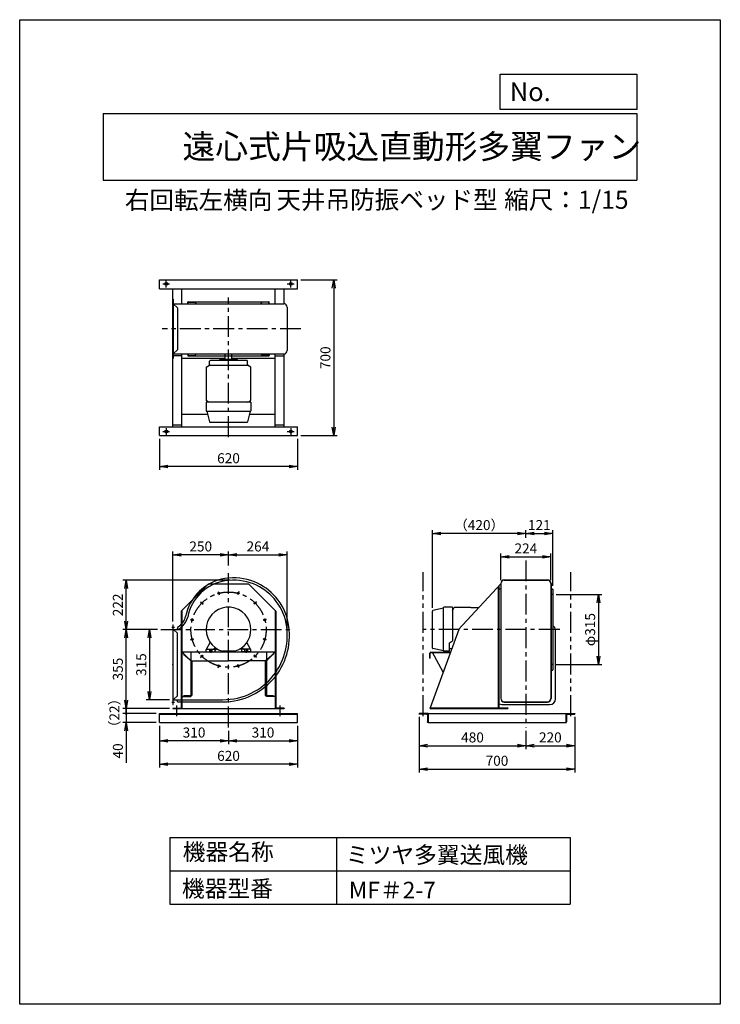
# Model space of a CAD drawing. Extents: x 17346 to 20496, y 2823 to 7248.
import ezdxf

# ---------------------------------------------------------------- set-up
doc = ezdxf.new("R2010")
doc.units = 0
doc.header["$LTSCALE"] = 75
doc.header["$PDSIZE"] = 1
doc.linetypes.add('CENTER', pattern=[2, 1.25, -0.25, 0.25, -0.25])
doc.linetypes.add('PHANTOM', pattern=[2.5, 1.25, -0.25, 0.25, -0.25, 0.25, -0.25])
doc.layers.get('0').update_dxf_attribs({"linetype": 'CONTINUOUS'})
doc.layers.get('DEFPOINTS').update_dxf_attribs({"linetype": 'CONTINUOUS'})
for name, color, linetype in [('1', 4, 'CONTINUOUS'), ('2', 3, 'CENTER'), ('4', 7, 'CONTINUOUS'), ('CT', 3, 'CENTER'), ('FUTO', 4, 'CONTINUOUS'), ('SL', 1, 'PHANTOM'), ('SP', 2, 'CONTINUOUS')]:
    doc.layers.add(name, color=color, linetype=linetype)
doc.styles.get("Standard").update_dxf_attribs({"font": 'simplex.shx', "oblique": 15, "bigfont": 'extfont.shx'})
doc.dimstyles.new('GOD', dxfattribs={"dimscale": 15, "dimtxt": 3, "dimasz": 2.5, "dimexe": 1, "dimexo": 1, "dimgap": 1, "dimtad": 1, "dimtxsty": 'STANDARD', "dimblk1": 'OPEN', "dimblk2": 'OPEN', "dimsah": 1, "dimcen": 0, "dimclrd": 256, "dimclre": 256, "dimclrt": 256, "dimazin": 3, "dimtfac": 1, "dimtmove": 0, "dimatfit": 3, "dimtolj": 1})

# ---------------------------------------------------------------- blocks, each defined once
blk = doc.blocks.new('_OPEN')
at = {"color": 0, "linetype": 'BYBLOCK'}
for p, q in [((-1, 0.17), (0, 0)), ((0, 0), (-1, -0.17)), ((0, 0), (-1, 0))]:
    blk.add_line(p, q, dxfattribs=at)
blk = doc.blocks.new('*D45')
at = {"layer": 'DEFPOINTS', "color": 0}
for p in [(17974.5, 5378.5), (18594.5, 5378.5), (17974.5, 5239.5)]:
    blk.add_point(p, dxfattribs=at)
at = {"layer": 'SP'}
for p, q in [((17974.5, 5363.5), (17974.5, 5224.5)), ((18594.5, 5363.5), (18594.5, 5224.5)), ((18557, 5239.5), (18012, 5239.5))]:
    blk.add_line(p, q, dxfattribs=at)
at = {"layer": 'SP', "xscale": 37.5, "yscale": 37.5, "zscale": 37.5, "rotation": 180}
blk.add_blockref('_OPEN', (17974.5, 5239.5), dxfattribs=at)
at = {"layer": 'SP', "xscale": 37.5, "yscale": 37.5, "zscale": 37.5}
blk.add_blockref('_OPEN', (18594.5, 5239.5), dxfattribs=at)
at = {"layer": 'SP', "insert": (18284.5, 5277), "char_height": 45, "attachment_point": 5}
blk.add_mtext('\\A1;620', dxfattribs=at)
blk = doc.blocks.new('*D46')
at = {"layer": 'DEFPOINTS', "color": 0}
for p in [(18594.5, 4089.8), (18284.5, 4067), (18594.5, 4006.8)]:
    blk.add_point(p, dxfattribs=at)
at = {"layer": 'SP'}
for p, q in [((18594.5, 4074.8), (18594.5, 3991.8)), ((18284.5, 4052), (18284.5, 3991.8)), ((18322, 4006.8), (18557, 4006.8))]:
    blk.add_line(p, q, dxfattribs=at)
at = {"layer": 'SP', "xscale": 37.5, "yscale": 37.5, "zscale": 37.5, "rotation": 180}
blk.add_blockref('_OPEN', (18284.5, 4006.8), dxfattribs=at)
at = {"layer": 'SP', "xscale": 37.5, "yscale": 37.5, "zscale": 37.5}
blk.add_blockref('_OPEN', (18594.5, 4006.8), dxfattribs=at)
at = {"layer": 'SP', "insert": (18439.5, 4044.3), "char_height": 45, "attachment_point": 5}
blk.add_mtext('\\A1;310', dxfattribs=at)
blk = doc.blocks.new('*D47')
at = {"layer": 'DEFPOINTS', "color": 0}
for p in [(17974.5, 4089.8), (18594.5, 4089.8), (17974.5, 3901.8)]:
    blk.add_point(p, dxfattribs=at)
at = {"layer": 'SP'}
for p, q in [((17974.5, 4074.8), (17974.5, 3886.8)), ((18594.5, 4074.8), (18594.5, 3886.8)), ((18557, 3901.8), (18012, 3901.8))]:
    blk.add_line(p, q, dxfattribs=at)
at = {"layer": 'SP', "xscale": 37.5, "yscale": 37.5, "zscale": 37.5, "rotation": 180}
blk.add_blockref('_OPEN', (17974.5, 3901.8), dxfattribs=at)
at = {"layer": 'SP', "xscale": 37.5, "yscale": 37.5, "zscale": 37.5}
blk.add_blockref('_OPEN', (18594.5, 3901.8), dxfattribs=at)
at = {"layer": 'SP', "insert": (18284.5, 3939.3), "char_height": 45, "attachment_point": 5}
blk.add_mtext('\\A1;620', dxfattribs=at)
blk = doc.blocks.new('*D48')
at = {"layer": 'DEFPOINTS', "color": 0}
for p in [(18548.8, 4843), (18284.5, 4779.8), (18548.8, 4480.1)]:
    blk.add_point(p, dxfattribs=at)
at = {"layer": 'SP'}
for p, q in [((18284.5, 4794.8), (18284.5, 4858)), ((18322, 4843), (18511.3, 4843)), ((18548.8, 4495.1), (18548.8, 4858))]:
    blk.add_line(p, q, dxfattribs=at)
at = {"layer": 'SP', "xscale": 37.5, "yscale": 37.5, "zscale": 37.5, "rotation": 180}
blk.add_blockref('_OPEN', (18284.5, 4843), dxfattribs=at)
at = {"layer": 'SP', "xscale": 37.5, "yscale": 37.5, "zscale": 37.5}
blk.add_blockref('_OPEN', (18548.8, 4843), dxfattribs=at)
at = {"layer": 'SP', "insert": (18416.7, 4880.5), "char_height": 45, "attachment_point": 5}
blk.add_mtext('\\A1;264', dxfattribs=at)
blk = doc.blocks.new('*D49')
at = {"layer": 'DEFPOINTS', "color": 0}
for p in [(18034.5, 4843), (18284.5, 4779.8), (18034.5, 4528.3)]:
    blk.add_point(p, dxfattribs=at)
at = {"layer": 'SP'}
for p, q in [((18034.5, 4543.3), (18034.5, 4858)), ((18247, 4843), (18072, 4843)), ((18284.5, 4794.8), (18284.5, 4858))]:
    blk.add_line(p, q, dxfattribs=at)
at = {"layer": 'SP', "xscale": 37.5, "yscale": 37.5, "zscale": 37.5, "rotation": 180}
blk.add_blockref('_OPEN', (18034.5, 4843), dxfattribs=at)
at = {"layer": 'SP', "xscale": 37.5, "yscale": 37.5, "zscale": 37.5}
blk.add_blockref('_OPEN', (18284.5, 4843), dxfattribs=at)
at = {"layer": 'SP', "insert": (18159.5, 4880.5), "char_height": 45, "attachment_point": 5}
blk.add_mtext('\\A1;250', dxfattribs=at)
blk = doc.blocks.new('*D50')
at = {"layer": 'DEFPOINTS', "color": 0}
for p in [(17824.5, 4129.8), (17974.5, 4129.8), (18034.5, 4151.8)]:
    blk.add_point(p, dxfattribs=at)
at = {"layer": 'SP'}
for p, q in [((17824.5, 4151.8), (17824.5, 4189.3)), ((18019.5, 4151.8), (17809.5, 4151.8)), ((17959.5, 4129.8), (17809.5, 4129.8)), ((17824.5, 4151.8), (17824.5, 4129.8)), ((17824.5, 4129.8), (17824.5, 4092.3))]:
    blk.add_line(p, q, dxfattribs=at)
at = {"layer": 'SP', "insert": (17771.6, 4131.9), "char_height": 45, "attachment_point": 5, "rotation": 90}
blk.add_mtext('\\A1;（22）', dxfattribs=at)
blk = doc.blocks.new('_NONE')
blk = doc.blocks.new('_DOT')
at = {"color": 0, "linetype": 'BYBLOCK'}
blk.add_line((0, 0), (-1, 0), dxfattribs=at)
at = {"color": 0, "linetype": 'BYBLOCK', "const_width": 0.167}
blk.add_lwpolyline([(-0.08, 0, 1), (0.08, 0, 1)], format="xyb", close=True, dxfattribs=at)
blk = doc.blocks.new('*D51')
at = {"layer": 'DEFPOINTS', "color": 0}
for p in [(17974.5, 4129.8), (17824.5, 4089.8), (17974.5, 4089.8)]:
    blk.add_point(p, dxfattribs=at)
at = {"layer": 'SP'}
for p, q in [((17824.5, 4167.3), (17824.5, 4204.8)), ((17959.5, 4129.8), (17809.5, 4129.8)), ((17824.5, 4129.8), (17824.5, 4089.8)), ((17959.5, 4089.8), (17809.5, 4089.8)), ((17824.5, 4052.3), (17824.5, 3908.3))]:
    blk.add_line(p, q, dxfattribs=at)
at = {"layer": 'SP', "xscale": 37.5, "yscale": 37.5, "zscale": 37.5}
for name, p, rotation in [('_DOT', (17824.5, 4129.8), 270), ('_OPEN', (17824.5, 4089.8), 90)]:
    blk.add_blockref(name, p, dxfattribs=dict(at, rotation=rotation))
at = {"layer": 'SP', "insert": (17787, 3961.5), "char_height": 45, "attachment_point": 5, "rotation": 90}
blk.add_mtext('\\A1;40', dxfattribs=at)
blk = doc.blocks.new('*D52')
at = {"layer": 'DEFPOINTS', "color": 0}
for p in [(17979.6, 4506.8), (17929.5, 4191.8), (18034.5, 4191.8)]:
    blk.add_point(p, dxfattribs=at)
at = {"layer": 'SP'}
for p, q in [((17964.6, 4506.8), (17914.5, 4506.8)), ((17929.5, 4469.3), (17929.5, 4229.3)), ((18019.5, 4191.8), (17914.5, 4191.8))]:
    blk.add_line(p, q, dxfattribs=at)
at = {"layer": 'SP', "xscale": 37.5, "yscale": 37.5, "zscale": 37.5}
for p, rotation in [((17929.5, 4506.8), 90), ((17929.5, 4191.8), 270)]:
    blk.add_blockref('_OPEN', p, dxfattribs=dict(at, rotation=rotation))
at = {"layer": 'SP', "insert": (17892, 4349.3), "char_height": 45, "attachment_point": 5, "rotation": 90}
blk.add_mtext('\\A1;315', dxfattribs=at)
blk = doc.blocks.new('*D53')
at = {"layer": 'DEFPOINTS', "color": 0}
for p in [(17824.5, 4506.8), (17979.6, 4506.8), (18034.5, 4151.8)]:
    blk.add_point(p, dxfattribs=at)
at = {"layer": 'SP'}
for p, q in [((17964.6, 4506.8), (17809.5, 4506.8)), ((17824.5, 4189.3), (17824.5, 4469.3)), ((18019.5, 4151.8), (17809.5, 4151.8))]:
    blk.add_line(p, q, dxfattribs=at)
at = {"layer": 'SP', "xscale": 37.5, "yscale": 37.5, "zscale": 37.5}
for p, rotation in [((17824.5, 4506.8), 90), ((17824.5, 4151.8), 270)]:
    blk.add_blockref('_OPEN', p, dxfattribs=dict(at, rotation=rotation))
at = {"layer": 'SP', "insert": (17787, 4329.3), "char_height": 45, "attachment_point": 5, "rotation": 90}
blk.add_mtext('\\A1;355', dxfattribs=at)
blk = doc.blocks.new('*D54')
at = {"layer": 'DEFPOINTS', "color": 0}
for p in [(17974.5, 4089.8), (18284.5, 4067), (17974.5, 4006.8)]:
    blk.add_point(p, dxfattribs=at)
at = {"layer": 'SP'}
for p, q in [((17974.5, 4074.8), (17974.5, 3991.8)), ((18284.5, 4052), (18284.5, 3991.8)), ((18247, 4006.8), (18012, 4006.8))]:
    blk.add_line(p, q, dxfattribs=at)
at = {"layer": 'SP', "xscale": 37.5, "yscale": 37.5, "zscale": 37.5, "rotation": 180}
blk.add_blockref('_OPEN', (17974.5, 4006.8), dxfattribs=at)
at = {"layer": 'SP', "xscale": 37.5, "yscale": 37.5, "zscale": 37.5}
blk.add_blockref('_OPEN', (18284.5, 4006.8), dxfattribs=at)
at = {"layer": 'SP', "insert": (18129.5, 4044.3), "char_height": 45, "attachment_point": 5}
blk.add_mtext('\\A1;310', dxfattribs=at)
blk = doc.blocks.new('*D55')
at = {"layer": 'DEFPOINTS', "color": 0}
for p in [(17824.5, 4729), (18307.4, 4729), (17979.6, 4506.8)]:
    blk.add_point(p, dxfattribs=at)
at = {"layer": 'SP'}
for p, q in [((18292.4, 4729), (17809.5, 4729)), ((17824.5, 4544.3), (17824.5, 4691.5)), ((17964.6, 4506.8), (17809.5, 4506.8))]:
    blk.add_line(p, q, dxfattribs=at)
at = {"layer": 'SP', "xscale": 37.5, "yscale": 37.5, "zscale": 37.5}
for p, rotation in [((17824.5, 4729), 90), ((17824.5, 4506.8), 270)]:
    blk.add_blockref('_OPEN', p, dxfattribs=dict(at, rotation=rotation))
at = {"layer": 'SP', "insert": (17787, 4617.9), "char_height": 45, "attachment_point": 5, "rotation": 90}
blk.add_mtext('\\A1;222', dxfattribs=at)
blk = doc.blocks.new('*D56')
at = {"layer": 'DEFPOINTS', "color": 0}
for p in [(18594.5, 6078.5), (18594.5, 5378.5), (18757.6, 5378.5)]:
    blk.add_point(p, dxfattribs=at)
at = {"layer": 'SP'}
for p, q in [((18609.5, 6078.5), (18772.6, 6078.5)), ((18757.6, 6041), (18757.6, 5416)), ((18609.5, 5378.5), (18772.6, 5378.5))]:
    blk.add_line(p, q, dxfattribs=at)
at = {"layer": 'SP', "xscale": 37.5, "yscale": 37.5, "zscale": 37.5}
for p, rotation in [((18757.6, 6078.5), 90), ((18757.6, 5378.5), 270)]:
    blk.add_blockref('_OPEN', p, dxfattribs=dict(at, rotation=rotation))
at = {"layer": 'SP', "insert": (18720.1, 5728.5), "char_height": 45, "attachment_point": 5, "rotation": 90}
blk.add_mtext('\\A1;700', dxfattribs=at)
blk = doc.blocks.new('*D57')
at = {"layer": 'DEFPOINTS', "color": 0}
for p in [(19201.4, 4939), (19621.4, 4904), (19201.4, 4590.3)]:
    blk.add_point(p, dxfattribs=at)
at = {"layer": 'SP'}
for p, q in [((19201.4, 4605.3), (19201.4, 4954)), ((19583.9, 4939), (19238.9, 4939)), ((19621.4, 4919), (19621.4, 4954))]:
    blk.add_line(p, q, dxfattribs=at)
at = {"layer": 'SP', "xscale": 37.5, "yscale": 37.5, "zscale": 37.5, "rotation": 180}
blk.add_blockref('_OPEN', (19201.4, 4939), dxfattribs=at)
at = {"layer": 'SP', "xscale": 37.5, "yscale": 37.5, "zscale": 37.5}
blk.add_blockref('_OPEN', (19621.4, 4939), dxfattribs=at)
at = {"layer": 'SP', "insert": (19411.4, 4976.5), "char_height": 45, "attachment_point": 5}
blk.add_mtext('\\A1;（420）', dxfattribs=at)
blk = doc.blocks.new('*D58')
at = {"layer": 'DEFPOINTS', "color": 0}
for p in [(19742.4, 4939), (19621.4, 4904), (19742.4, 4688.3)]:
    blk.add_point(p, dxfattribs=at)
at = {"layer": 'SP'}
for p, q in [((19621.4, 4919), (19621.4, 4954)), ((19658.9, 4939), (19704.9, 4939)), ((19742.4, 4703.3), (19742.4, 4954))]:
    blk.add_line(p, q, dxfattribs=at)
at = {"layer": 'SP', "xscale": 37.5, "yscale": 37.5, "zscale": 37.5, "rotation": 180}
blk.add_blockref('_OPEN', (19621.4, 4939), dxfattribs=at)
at = {"layer": 'SP', "xscale": 37.5, "yscale": 37.5, "zscale": 37.5}
blk.add_blockref('_OPEN', (19742.4, 4939), dxfattribs=at)
at = {"layer": 'SP', "insert": (19681.9, 4976.5), "char_height": 45, "attachment_point": 5}
blk.add_mtext('\\A1;121', dxfattribs=at)
blk = doc.blocks.new('*D59')
at = {"layer": 'DEFPOINTS', "color": 0}
for p in [(19733.4, 4834), (19509.4, 4714), (19733.4, 4714)]:
    blk.add_point(p, dxfattribs=at)
at = {"layer": 'SP'}
for p, q in [((19509.4, 4729), (19509.4, 4849)), ((19546.9, 4834), (19695.9, 4834)), ((19733.4, 4729), (19733.4, 4849))]:
    blk.add_line(p, q, dxfattribs=at)
at = {"layer": 'SP', "xscale": 37.5, "yscale": 37.5, "zscale": 37.5, "rotation": 180}
blk.add_blockref('_OPEN', (19509.4, 4834), dxfattribs=at)
at = {"layer": 'SP', "xscale": 37.5, "yscale": 37.5, "zscale": 37.5}
blk.add_blockref('_OPEN', (19733.4, 4834), dxfattribs=at)
at = {"layer": 'SP', "insert": (19621.4, 4871.5), "char_height": 45, "attachment_point": 5}
blk.add_mtext('\\A1;224', dxfattribs=at)
blk = doc.blocks.new('*D60')
at = {"layer": 'DEFPOINTS', "color": 0}
for p in [(19141.4, 4129.8), (19621.4, 4067), (19621.4, 3984.8)]:
    blk.add_point(p, dxfattribs=at)
at = {"layer": 'SP'}
for p, q in [((19141.4, 4114.8), (19141.4, 3969.8)), ((19621.4, 4052), (19621.4, 3969.8)), ((19178.9, 3984.8), (19583.9, 3984.8))]:
    blk.add_line(p, q, dxfattribs=at)
at = {"layer": 'SP', "xscale": 37.5, "yscale": 37.5, "zscale": 37.5, "rotation": 180}
blk.add_blockref('_OPEN', (19141.4, 3984.8), dxfattribs=at)
at = {"layer": 'SP', "xscale": 37.5, "yscale": 37.5, "zscale": 37.5}
blk.add_blockref('_OPEN', (19621.4, 3984.8), dxfattribs=at)
at = {"layer": 'SP', "insert": (19381.4, 4022.3), "char_height": 45, "attachment_point": 5}
blk.add_mtext('\\A1;480', dxfattribs=at)
blk = doc.blocks.new('*D61')
at = {"layer": 'DEFPOINTS', "color": 0}
for p in [(19141.4, 4129.8), (19841.4, 4129.8), (19841.4, 3879.8)]:
    blk.add_point(p, dxfattribs=at)
at = {"layer": 'SP'}
for p, q in [((19141.4, 4114.8), (19141.4, 3864.8)), ((19841.4, 4114.8), (19841.4, 3864.8)), ((19178.9, 3879.8), (19803.9, 3879.8))]:
    blk.add_line(p, q, dxfattribs=at)
at = {"layer": 'SP', "xscale": 37.5, "yscale": 37.5, "zscale": 37.5, "rotation": 180}
blk.add_blockref('_OPEN', (19141.4, 3879.8), dxfattribs=at)
at = {"layer": 'SP', "xscale": 37.5, "yscale": 37.5, "zscale": 37.5}
blk.add_blockref('_OPEN', (19841.4, 3879.8), dxfattribs=at)
at = {"layer": 'SP', "insert": (19491.4, 3917.3), "char_height": 45, "attachment_point": 5}
blk.add_mtext('\\A1;700', dxfattribs=at)
blk = doc.blocks.new('L-40-3')
at = {"ltscale": 7.5}
for p, q in [((0, 0), (0, 40)), ((0, 40), (1, 40)), ((0, 0), (40, 0)), ((3, 7.5), (3, 38)), ((7.5, 3), (38, 3)), ((40, 0), (40, 1))]:
    blk.add_line(p, q, dxfattribs=at)
for centre, radius, start, end in [((1, 38), 2, 0, 90), ((7.5, 7.5), 4.5, 180, 270), ((38, 1), 2, 0, 90)]:
    blk.add_arc(centre, radius, start, end, dxfattribs=at)
blk = doc.blocks.new('*D62')
at = {"layer": 'DEFPOINTS', "color": 0}
for p in [(19841.4, 4129.8), (19621.4, 4067), (19841.4, 3984.8)]:
    blk.add_point(p, dxfattribs=at)
at = {"layer": 'SP'}
for p, q in [((19841.4, 4114.8), (19841.4, 3969.8)), ((19621.4, 4052), (19621.4, 3969.8)), ((19658.9, 3984.8), (19803.9, 3984.8))]:
    blk.add_line(p, q, dxfattribs=at)
at = {"layer": 'SP', "xscale": 37.5, "yscale": 37.5, "zscale": 37.5, "rotation": 180}
blk.add_blockref('_OPEN', (19621.4, 3984.8), dxfattribs=at)
at = {"layer": 'SP', "xscale": 37.5, "yscale": 37.5, "zscale": 37.5}
blk.add_blockref('_OPEN', (19841.4, 3984.8), dxfattribs=at)
at = {"layer": 'SP', "insert": (19731.4, 4022.3), "char_height": 45, "attachment_point": 5}
blk.add_mtext('\\A1;220', dxfattribs=at)
blk = doc.blocks.new('*D63')
at = {"layer": 'DEFPOINTS', "color": 0}
for p in [(19742.4, 4664.3), (19742.4, 4349.3), (19947.8, 4349.3)]:
    blk.add_point(p, dxfattribs=at)
at = {"layer": 'SP'}
for p, q in [((19757.4, 4664.3), (19962.8, 4664.3)), ((19947.8, 4626.8), (19947.8, 4386.8)), ((19757.4, 4349.3), (19962.8, 4349.3))]:
    blk.add_line(p, q, dxfattribs=at)
at = {"layer": 'SP', "xscale": 37.5, "yscale": 37.5, "zscale": 37.5}
for p, rotation in [((19947.8, 4664.3), 90), ((19947.8, 4349.3), 270)]:
    blk.add_blockref('_OPEN', p, dxfattribs=dict(at, rotation=rotation))
at = {"layer": 'SP', "insert": (19910.3, 4506.8), "char_height": 45, "attachment_point": 5, "rotation": 90}
blk.add_mtext('\\A1;φ315', dxfattribs=at)

msp = doc.modelspace()

# ---------------------------------------------------------------- linework, layer by layer
at = {"layer": '1'}
for p, q in [((18034.537, 5418.488), (18034.537, 6038.488)), ((18074.537, 5971.488), (18074.537, 6038.488)), ((18494.537, 5971.488), (18494.537, 6038.488)), ((18534.537, 5971.454), (18534.537, 6038.488)), ((18034.537, 5991.488), (18034.537, 5725.488)), ((18034.537, 5991.488), (18035.737, 5991.488)), ((18035.737, 5991.488), (18035.737, 5725.488)), ((18102.037, 5972.488), (18102.037, 5978.488)), ((18103.037, 5971.488), (18103.037, 5977.488)), ((18104.037, 5978.488), (18131.738, 5978.488)), ((18465.037, 5978.488), (18437.337, 5978.488)), ((18466.037, 5971.488), (18466.037, 5977.488)), ((18467.037, 5972.488), (18467.037, 5978.488)), ((18034.537, 5971.488), (18284.537, 5971.488)), ((18035.737, 5971.488), (18054.537, 5952.688)), ((18054.537, 5952.688), (18054.537, 5764.288)), ((18284.537, 5971.488), (18533.537, 5971.488)), ((18548.537, 5956.488), (18548.537, 5760.488)), ((18035.737, 5745.488), (18054.537, 5764.288)), ((18034.537, 5745.488), (18284.537, 5745.488)), ((18034.537, 5426.488), (18034.537, 5736.488)), ((18074.537, 5736.488), (18034.537, 5736.488)), ((18034.537, 5725.488), (18035.737, 5725.488)), ((18074.537, 5418.488), (18074.537, 5745.488)), ((18074.537, 5426.488), (18074.537, 5736.488)), ((18102.037, 5744.488), (18102.037, 5738.488)), ((18103.037, 5745.488), (18103.037, 5739.488)), ((18104.037, 5738.488), (18131.738, 5738.488)), ((18199.537, 5695.488), (18199.537, 5713.215)), ((18366.537, 5716.215), (18202.537, 5716.215)), ((18244.537, 5716.215), (18244.537, 5719.215)), ((18247.537, 5722.215), (18321.537, 5722.215)), ((18269.937, 5722.215), (18269.937, 5745.488)), ((18284.537, 5745.488), (18533.537, 5745.488)), ((18299.137, 5722.215), (18299.137, 5745.488)), ((18324.537, 5716.215), (18324.537, 5719.215)), ((18369.537, 5695.488), (18369.537, 5713.215)), ((18465.037, 5738.488), (18437.337, 5738.488)), ((18466.037, 5745.488), (18466.037, 5739.488)), ((18467.037, 5744.488), (18467.037, 5738.488)), ((18494.537, 5418.488), (18494.537, 5745.488)), ((18494.537, 5426.488), (18494.537, 5736.488)), ((18534.537, 5418.488), (18534.537, 5745.521)), ((18534.537, 5426.488), (18534.537, 5736.488)), ((18184.537, 5686.827), (18199.537, 5695.488)), ((18184.537, 5686.827), (18184.537, 5536.148)), ((18199.537, 5698.488), (18199.537, 5695.488)), ((18199.537, 5695.488), (18369.537, 5695.488)), ((18369.537, 5698.488), (18369.537, 5695.488)), ((18384.537, 5686.827), (18369.537, 5695.488)), ((18384.537, 5536.148), (18384.537, 5686.827)), ((18198.097, 5528.319), (18184.537, 5536.148)), ((18370.978, 5528.319), (18384.537, 5536.148)), ((18385.337, 5528.488), (18183.737, 5528.488)), ((18183.737, 5528.488), (18183.737, 5489.988)), ((18187.537, 5488.488), (18199.206, 5439.868)), ((18188.537, 5488.488), (18383.837, 5488.488)), ((18381.537, 5488.488), (18369.869, 5439.868)), ((18385.337, 5528.488), (18385.337, 5489.988)), ((18034.537, 5426.488), (18074.537, 5426.488)), ((18200.984, 5438.488), (18368.118, 5438.488)), ((18200.984, 5438.488), (18368.118, 5438.488)), ((18494.537, 5426.488), (18534.537, 5426.488)), ((18194.537, 4711.76), (18072.237, 4589.86)), ((18194.537, 4711.76), (18374.537, 4711.76)), ((18374.537, 4711.76), (18496.837, 4589.86)), ((19509.385, 4711.76), (19318.823, 4506.76)), ((19508.385, 4714.047), (19508.385, 4196.76)), ((19509.385, 4714.047), (19509.385, 4196.76)), ((19733.385, 4714.047), (19733.385, 4196.76)), ((19734.385, 4714.047), (19734.385, 4196.76)), ((19507.385, 4689.26), (19501.385, 4689.26)), ((19735.385, 4689.26), (19741.385, 4689.26)), ((19251.385, 4603.76), (19202.765, 4592.091)), ((19251.385, 4410.76), (19251.385, 4606.06)), ((19291.385, 4607.56), (19252.885, 4607.56)), ((19291.216, 4593.201), (19299.045, 4606.76)), ((19291.385, 4607.56), (19291.385, 4456.76)), ((19374.385, 4606.76), (19299.045, 4606.76)), ((19374.385, 4606.76), (19411.78, 4606.76)), ((18072.237, 4589.86), (18072.237, 4154.06)), ((18074.537, 4591.682), (18074.537, 4151.76)), ((18494.537, 4591.682), (18494.537, 4151.76)), ((18496.837, 4589.86), (18496.837, 4154.06)), ((19201.385, 4423.207), (19201.385, 4590.341)), ((18034.537, 4507.76), (18055.537, 4507.76)), ((18038.837, 4506.06), (18054.537, 4490.36)), ((18054.537, 4507.76), (18054.537, 4511.08)), ((18054.537, 4209.16), (18054.537, 4490.36)), ((19754.385, 4195.26), (19754.385, 4503.26)), ((18185.43, 4418.428), (18201.83, 4449.09)), ((18224.335, 4425.871), (18218.102, 4419.639)), ((18345.119, 4425.492), (18350.972, 4419.639)), ((18383.447, 4418.8), (18367.328, 4448.934)), ((19277.385, 4447.76), (19291.385, 4456.76)), ((19277.385, 4409.76), (19277.385, 4447.76)), ((18074.537, 4406.76), (18494.537, 4406.76)), ((18081.837, 4406.76), (18487.237, 4406.76)), ((18081.837, 4396.76), (18119.537, 4365.092)), ((18114.537, 4406.76), (18114.537, 4206.76)), ((18184.537, 4406.76), (18184.537, 4416.76)), ((18184.537, 4406.76), (18224.537, 4406.76)), ((18186.537, 4418.76), (18222.537, 4418.76)), ((18198.537, 4418.76), (18198.537, 4406.76)), ((18210.537, 4406.76), (18210.537, 4418.76)), ((18231.087, 4421.31), (18224.537, 4414.76)), ((18224.537, 4406.76), (18224.537, 4416.76)), ((18312.155, 4409.76), (18257.268, 4409.76)), ((18338.284, 4421.014), (18344.537, 4414.76)), ((18344.537, 4406.76), (18344.537, 4416.76)), ((18384.537, 4406.76), (18344.537, 4406.76)), ((18382.537, 4418.76), (18346.537, 4418.76)), ((18358.537, 4406.76), (18358.537, 4418.76)), ((18370.537, 4418.76), (18370.537, 4406.76)), ((18384.537, 4406.76), (18384.537, 4416.76)), ((18487.237, 4396.76), (18449.537, 4365.092)), ((18454.537, 4406.76), (18454.537, 4206.76)), ((19251.385, 4410.76), (19202.798, 4421.449)), ((19277.385, 4409.76), (19252.385, 4409.76)), ((19277.285, 4421.76), (19288.866, 4421.76)), ((18114.537, 4366.76), (18284.537, 4366.76)), ((18117.552, 4366.76), (18284.537, 4366.76)), ((18119.537, 4365.092), (18119.537, 4209.96)), ((18454.537, 4366.76), (18284.537, 4366.76)), ((18451.523, 4366.76), (18284.537, 4366.76)), ((18449.537, 4365.092), (18449.537, 4209.96)), ((19735.385, 4324.26), (19741.385, 4324.26)), ((18038.837, 4193.46), (18054.537, 4209.16)), ((18074.537, 4206.76), (18114.537, 4206.76)), ((18081.837, 4209.96), (18119.537, 4209.96)), ((18449.537, 4209.96), (18487.237, 4209.96)), ((18494.537, 4206.76), (18454.537, 4206.76)), ((18034.537, 4154.06), (18072.237, 4154.06)), ((18034.537, 4154.06), (18034.537, 4151.76)), ((18534.537, 4154.06), (18496.837, 4154.06)), ((18534.537, 4154.06), (18534.537, 4151.76)), ((19190.385, 4151.76), (19540.385, 4151.76))]:
    msp.add_line(p, q, dxfattribs=at)
for points in [[(18103.037, 5979.488), (18284.537, 5979.488), (18304.868, 5979.488)], [(18304.868, 5979.488), (18466.037, 5979.488)], [(18074.537, 5726.992), (18269.937, 5726.992)], [(18103.037, 5737.488), (18284.537, 5737.488), (18304.868, 5737.488)], [(18299.137, 5726.992), (18494.537, 5726.992)], [(18304.868, 5737.488), (18466.037, 5737.488)], [(18074.537, 5474.888), (18190.801, 5474.888)], [(18378.273, 5474.888), (18494.537, 5474.888)], [(19497.185, 4698.636), (19497.185, 4151.76)], [(19500.385, 4702.078), (19500.385, 4506.76), (19500.385, 4151.76)], [(19742.385, 4688.26), (19742.385, 4506.76), (19742.385, 4325.26)]]:
    msp.add_lwpolyline(points, dxfattribs=at)
for points in [[(18401.216, 4721.05, 0.13433149), (18268.219, 4736.003, 0.31630647), (18091.339, 4565.015, 0.31630647)], [(18397.516, 4711.76, 0.13432801), (18269.767, 4726.124, 0.31630199), (18101.16, 4563.13, 0.31536584)], [(18489.537, 4646.01, 0.11747804), (18397.516, 4711.76, 0.31536584)], [(18497.078, 4652.577, 0.11747804), (18401.285, 4721.022, 0.11747804)], [(18495.33, 4295.61, 0.21623354), (18553.405, 4536.561, 0.12988397), (18497.12, 4652.53, 0.12988397)], [(18487.445, 4301.76, 0.21621484), (18543.588, 4534.658, 0.1298623), (18489.537, 4646.01, 0.31536584)], [(18079.537, 4539.314, 0.09416689), (18091.449, 4565.52, 0.19873667)], [(18079.537, 4523.615, 0.13159675), (18101.165, 4563.154, 0.22000898)], [(18055.537, 4507.76, 0.10126672), (18061.037, 4508.885, 0.06819219), (18079.537, 4523.615, 0.22000898)], [(18059.026, 4519.424, 0.09345252), (18079.537, 4539.314, 0.19873667)], [(18034.537, 4191.76), (18259.037, 4191.76, 0.22696075), (18487.445, 4301.76, 0.12940237)], [(18054.537, 4181.76), (18259.05, 4181.76, 0.22697147), (18495.248, 4295.506)]]:
    msp.add_lwpolyline(points, format="xyb", dxfattribs=at)
for centre in [(18240.797, 4670.002), (18328.278, 4670.002), (18165.036, 4626.261), (18404.038, 4626.261), (18121.296, 4550.5), (18447.779, 4550.5), (18121.296, 4463.02), (18447.779, 4463.02), (18165.036, 4387.259), (18404.038, 4387.259), (18240.797, 4343.519), (18328.278, 4343.519)]:
    msp.add_circle(centre, 4, dxfattribs=at)
for centre, radius, start, end in [((18103.037, 5978.488), 1, 90, 180), ((18103.037, 5978.488), 1, 90, 180), ((18104.037, 5977.488), 1, 90, 180), ((18104.883, 5937.914), 48.656, 43.631651, 56.499966), ((18464.192, 5937.914), 48.656, 123.500034, 136.368349), ((18465.037, 5977.488), 1, 0, 90), ((18466.037, 5978.488), 1, 0, 90), ((18101.037, 5972.488), 1, 270, 0), ((18468.037, 5972.488), 1, 180, 270), ((18533.537, 5956.488), 15, 0, 90), ((18533.537, 5760.488), 15, 270, 0), ((18101.037, 5744.488), 1, 0, 90), ((18103.037, 5738.488), 1, 180, 270), ((18103.037, 5738.488), 1, 180, 270), ((18104.037, 5739.488), 1, 180, 270), ((18104.883, 5779.062), 48.656, 303.500034, 316.368349), ((18202.537, 5713.215), 3, 89.9988, 180.0012), ((18247.537, 5719.215), 3, 89.9988, 180.0012), ((18321.537, 5719.215), 3, 359.9988, 90.0012), ((18366.537, 5713.215), 3, 359.9988, 90.0012), ((18464.192, 5779.062), 48.656, 223.631651, 236.499966), ((18465.037, 5739.488), 1, 270, 0), ((18466.037, 5738.488), 1, 270, 0), ((18468.037, 5744.488), 1, 90, 180), ((18185.237, 5489.988), 1.5, 180, 270), ((18383.837, 5489.988), 1.5, 270, 0), ((18200.956, 5440.288), 1.8, 193.4934, 270.0019), ((18368.118, 5440.288), 1.8, 269.9981, 346.5066), ((19501.385, 4688.26), 1, 90, 180), ((19507.385, 4690.26), 1, 270, 0), ((19735.385, 4690.26), 1, 180, 270), ((19741.385, 4688.26), 1, 0, 90), ((18284.537, 4506.76), 100.8, 0, 254.5723), ((19252.885, 4606.06), 1.5, 90, 180), ((19203.185, 4590.341), 1.8, 103.4934, 180.0019), ((18064.537, 4511.08), 10, 123.441872, 180), ((18039.537, 4506.76), 1, 90, 233.130102), ((18284.537, 4506.76), 100.8, 285.7971, 0), ((18186.537, 4416.76), 2, 90, 180), ((18215.981, 4421.76), 3, 270, 315), ((18222.537, 4416.76), 2, 0, 90), ((18346.537, 4416.76), 2, 90, 180), ((18353.094, 4421.76), 3, 225, 270), ((18382.537, 4416.76), 2, 0, 90), ((19203.185, 4423.207), 1.8, 179.9961, 257.5983), ((19252.385, 4410.76), 1, 180, 269.9965), ((19735.385, 4323.26), 1, 90, 180), ((19741.385, 4325.26), 1, 270, 0), ((18039.537, 4192.76), 1, 126.869898, 270)]:
    msp.add_arc(centre, radius, start, end, dxfattribs=at)
for p in [(18034.537, 4506.76), (18034.537, 4349.26), (18034.537, 4349.26)]:
    msp.add_point(p, dxfattribs=at)
at = {"layer": '2'}
for p, q in [((18284.537, 5372.308), (18284.537, 5999.489)), ((18609.9, 5858.488), (17986.916, 5858.488)), ((18284.537, 4067.046), (18284.537, 4779.759)), ((19621.385, 4817.813), (19621.385, 4067.046)), ((17979.594, 4506.76), (18573.839, 4506.76)), ((19773.397, 4506.76), (19159.997, 4506.76)), ((18052.537, 4117.55), (18052.537, 4165.264)), ((18516.537, 4117.55), (18516.537, 4165.264))]:
    msp.add_line(p, q, dxfattribs=at)
at = {"layer": '4'}
for p, q in [((17345.598, 2822.81), (17345.598, 7247.81)), ((17345.598, 7247.81), (20495.598, 7247.81)), ((20495.598, 7247.81), (20495.598, 2822.81)), ((20495.598, 7247.81), (20495.598, 7247.81)), ((19506.524, 7002.788), (20120.598, 7002.788)), ((19506.524, 6844.705), (19506.524, 7002.788)), ((20120.598, 7002.788), (20120.598, 6844.705)), ((17720.598, 6826.923), (20120.598, 6826.923)), ((17720.598, 6826.923), (17720.598, 6526.923)), ((20120.598, 6844.705), (19506.524, 6844.705)), ((20120.598, 6826.923), (20120.598, 6526.923)), ((17720.598, 6526.923), (20120.598, 6526.923)), ((18020.598, 3572.81), (19820.598, 3572.81)), ((18020.598, 3572.81), (18020.598, 3272.81)), ((18770.598, 3572.81), (18770.598, 3272.81)), ((19820.598, 3572.81), (19820.598, 3272.81)), ((18020.598, 3422.81), (19820.598, 3422.81)), ((18020.598, 3272.81), (19820.598, 3272.81)), ((20495.598, 2822.81), (17345.598, 2822.81))]:
    msp.add_line(p, q, dxfattribs=at)
at = {"layer": 'CT'}
for p, q in [((18004.537, 6044.353), (18004.537, 6080.02)), ((18564.537, 6044.353), (18564.537, 6080.02)), ((17988.845, 6060.488), (18019.537, 6060.488)), ((18548.845, 6060.488), (18579.537, 6060.488)), ((18004.537, 5412.622), (18004.537, 5376.955)), ((18564.537, 5412.622), (18564.537, 5376.955)), ((17988.845, 5396.488), (18019.537, 5396.488)), ((18548.845, 5396.488), (18579.537, 5396.488)), ((18238.597, 4678.212), (18242.706, 4662.875)), ((18330.478, 4678.212), (18326.368, 4662.875)), ((18159.026, 4632.271), (18170.253, 4621.044)), ((18410.049, 4632.271), (18398.822, 4621.044)), ((18113.086, 4552.7), (18128.422, 4548.591)), ((18455.989, 4552.7), (18440.653, 4548.591)), ((18113.086, 4460.82), (18128.422, 4464.929)), ((18455.989, 4460.82), (18440.653, 4464.929)), ((18159.026, 4381.249), (18170.253, 4392.476)), ((18204.537, 4420.141), (18204.537, 4402.793)), ((18364.537, 4420.141), (18364.537, 4402.793)), ((18410.049, 4381.249), (18398.822, 4392.476)), ((18238.597, 4335.308), (18242.706, 4350.645)), ((18330.478, 4335.308), (18326.368, 4350.645))]:
    msp.add_line(p, q, dxfattribs=at)
for points in [[(18029.474, 4518.26), (18041.743, 4518.26)], [(18029.474, 4180.26), (18041.743, 4180.26)]]:
    msp.add_lwpolyline(points, dxfattribs=at)
msp.add_circle((18284.537, 4506.76), 169, dxfattribs=at)
at = {"layer": 'FUTO'}
for p, q in [((17974.537, 6078.488), (18594.537, 6078.488)), ((17974.537, 6038.488), (17974.537, 6078.488)), ((18594.537, 6038.488), (18594.537, 6078.488)), ((17974.537, 6038.488), (18594.537, 6038.488)), ((18494.537, 5736.488), (18534.537, 5736.488)), ((17974.537, 5418.488), (18594.537, 5418.488)), ((17974.537, 5378.488), (17974.537, 5418.488)), ((18594.537, 5378.488), (18594.537, 5418.488)), ((17974.537, 5378.488), (18594.537, 5378.488)), ((19524.385, 4730.047), (19718.385, 4730.047)), ((19524.385, 4729.047), (19718.385, 4729.047)), ((19742.385, 4664.26), (19734.385, 4664.26)), ((18034.537, 4528.26), (18034.537, 4170.26)), ((18035.737, 4170.26), (18035.737, 4528.26)), ((19320.185, 4506.76), (19190.385, 4154.96)), ((18074.537, 4406.76), (18114.537, 4366.76)), ((18494.537, 4406.76), (18454.537, 4366.76)), ((19189.385, 4378.072), (19189.385, 4400.872)), ((19191.785, 4378.072), (19191.785, 4400.872)), ((19194.185, 4405.672), (19282.939, 4405.672)), ((19194.185, 4403.272), (19282.054, 4403.272)), ((19249.862, 4315.898), (19202.264, 4403.272)), ((19189.385, 4378.072), (19191.785, 4378.072)), ((19742.385, 4349.26), (19734.385, 4349.26)), ((18034.537, 4170.26), (18035.737, 4170.26)), ((18054.537, 4181.76), (18054.537, 4191.76)), ((19513.385, 4170.26), (19729.385, 4170.26)), ((19524.385, 4181.76), (19718.385, 4181.76)), ((19524.385, 4180.76), (19718.385, 4180.76)), ((17974.537, 4129.76), (18594.537, 4129.76)), ((17974.537, 4089.76), (17974.537, 4129.76)), ((17974.537, 4126.76), (18594.537, 4126.76)), ((18034.537, 4151.76), (18534.537, 4151.76)), ((18034.537, 4129.76), (18534.537, 4129.76)), ((18594.537, 4089.76), (18594.537, 4129.76)), ((19181.385, 4129.76), (19801.385, 4129.76)), ((19190.385, 4154.96), (19497.185, 4154.96)), ((19190.385, 4151.76), (19190.385, 4154.96)), ((19500.385, 4154.96), (19540.385, 4154.96)), ((17974.537, 4089.76), (18594.537, 4089.76)), ((19182.385, 4089.76), (19802.385, 4089.76))]:
    msp.add_line(p, q, dxfattribs=at)
for points in [[(18034.537, 4528.26), (18035.737, 4528.26)], [(19540.385, 4154.96), (19540.385, 4151.76)]]:
    msp.add_lwpolyline(points, dxfattribs=at)
for centre in [(18004.537, 6060.488), (18564.537, 6060.488), (18004.537, 5396.488), (18564.537, 5396.488)]:
    msp.add_circle(centre, 6.5, dxfattribs=at)
for centre, radius, start, end in [((19524.385, 4714.047), 16, 90, 180), ((19524.385, 4714.047), 15, 90, 180), ((19718.385, 4714.047), 16, 0, 90), ((19718.385, 4714.047), 15, 0, 90), ((19729.385, 4503.26), 25, 0, 58.667749), ((19194.185, 4400.872), 4.8, 90, 180), ((19194.185, 4400.872), 2.4, 90, 180), ((19513.385, 4195.26), 25, 238.667749, 270), ((19524.385, 4196.76), 16, 180, 270), ((19524.385, 4196.76), 15, 180, 270), ((19718.385, 4196.76), 16, 270, 0), ((19718.385, 4196.76), 15, 270, 0), ((19729.385, 4195.26), 25, 270, 0)]:
    msp.add_arc(centre, radius, start, end, dxfattribs=at)
at = {"layer": 'SL'}
for p, q in [((19159.385, 4117.692), (19159.385, 4764.448)), ((19823.385, 4117.692), (19823.385, 4764.448))]:
    msp.add_line(p, q, dxfattribs=at)

# ---------------------------------------------------------------- block references
at = {"layer": 'FUTO', "xscale": -1, "rotation": 90}
msp.add_blockref('L-40-3', (19181.385, 4129.76), dxfattribs=at)
at = {"layer": 'FUTO', "rotation": 270}
msp.add_blockref('L-40-3', (19801.385, 4129.76), dxfattribs=at)

# ---------------------------------------------------------------- texts
at = {"layer": '4'}
for s, height, p in [('No.', 84, (19549.052, 6881.901)), ('遠心式片吸込直動形多翼ファン', 108, (18077.692, 6623.631)), ('右回転左横向', 81, (17818.481, 6396.289)), ('天井吊防振ベッド型', 81, (18499.764, 6397.953)), ('縮尺：1/15', 81, (19524.12, 6397.953)), ('機器名称', 75, (18078.351, 3470.124)), ('ミツヤ多翼送風機', 75, (18812.116, 3456.667)), ('機器型番', 75, (18074.985, 3305.278)), ('MF＃2-7', 75, (18825.579, 3298.549))]:
    msp.add_text(s, height=height, dxfattribs=at).set_placement(p)

# ---------------------------------------------------------------- dimensions: what is measured, and where the dimension line sits
at = {"layer": 'SP'}
for base, p1, p2, angle, picture, middle in [((18757.649, 5378.488), (18594.537, 6078.488), (18594.537, 5378.488), 90, '*D56', (18720.149, 5728.488)), ((18034.537, 4843.015), (18284.537, 4779.759), (18034.537, 4528.26), 180, '*D49', (18159.537, 4880.515)), ((17824.537, 4506.76), (18034.537, 4151.76), (17979.594, 4506.76), 90, '*D53', (17787.037, 4329.26)), ((17929.537, 4191.76), (17979.594, 4506.76), (18034.537, 4191.76), 90, '*D52', (17892.037, 4349.26))]:
    dim = msp.add_linear_dim(base=base, p1=p1, p2=p2, angle=angle, dimstyle='GOD', dxfattribs=at)
    dim.commit()
    dim.dimension.update_dxf_attribs({"geometry": picture, "text_midpoint": middle})
for base, p1, p2, picture, middle in [((17974.537, 5239.548), (18594.537, 5378.488), (17974.537, 5378.488), '*D45', (18284.537, 5277.048)), ((19742.385, 4939.047), (19621.385, 4904.023), (19742.385, 4688.26), '*D58', (19681.885, 4976.547)), ((19733.385, 4834.047), (19509.385, 4714.047), (19733.385, 4714.047), '*D59', (19621.385, 4871.547)), ((19621.385, 3984.76), (19141.385, 4129.76), (19621.385, 4067.046), '*D60', (19381.385, 4022.26)), ((19841.385, 3879.76), (19141.385, 4129.76), (19841.385, 4129.76), '*D61', (19491.385, 3917.26)), ((19841.385, 3984.76), (19621.385, 4067.046), (19841.385, 4129.76), '*D62', (19731.385, 4022.26)), ((17974.537, 3901.76), (18594.537, 4089.76), (17974.537, 4089.76), '*D47', (18284.537, 3939.26)), ((17974.537, 4006.76), (18284.537, 4067.046), (17974.537, 4089.76), '*D54', (18129.537, 4044.26)), ((18594.537, 4006.76), (18284.537, 4067.046), (18594.537, 4089.76), '*D46', (18439.537, 4044.26))]:
    dim = msp.add_linear_dim(base=base, p1=p1, p2=p2, dimstyle='GOD', dxfattribs=at)
    dim.commit()
    dim.dimension.update_dxf_attribs({"geometry": picture, "text_midpoint": middle})
dim = msp.add_linear_dim(base=(19201.385, 4939.047), p1=(19621.385, 4904.023), p2=(19201.385, 4590.341), dimstyle='GOD', override={"dimpost": '（<>）'}, dxfattribs=at)
dim.commit()
dim.dimension.update_dxf_attribs({"geometry": '*D57', "text_midpoint": (19411.385, 4976.547)})
for base, p1, p2, angle, override, picture, middle in [((18548.769, 4843.015), (18284.537, 4779.759), (18548.769, 4480.09), 180, {"dimdec": 0}, '*D48', (18416.653, 4880.515)), ((17824.537, 4729.047), (17979.594, 4506.76), (18307.391, 4729.047), 90, {"dimdec": 0}, '*D55', (17787.037, 4617.904)), ((19947.815, 4349.26), (19742.385, 4664.26), (19742.385, 4349.26), 90, {"dimpost": 'φ<>'}, '*D63', (19910.315, 4506.76)), ((17824.537, 4089.76), (17974.537, 4129.76), (17974.537, 4089.76), 90, {"dimblk1": 'DOT'}, '*D51', (17787.037, 3961.532))]:
    dim = msp.add_linear_dim(base=base, p1=p1, p2=p2, angle=angle, dimstyle='GOD', override=override, dxfattribs=at)
    dim.commit()
    dim.dimension.update_dxf_attribs({"geometry": picture, "text_midpoint": middle})
dim = msp.add_linear_dim(base=(17824.537, 4129.76), p1=(18034.537, 4151.76), p2=(17974.537, 4129.76), angle=90, dimstyle='GOD', override={"dimpost": '（<>）', "dimblk1": 'NONE', "dimblk2": 'NONE', "dimtmove": 2}, dxfattribs=at)
dim.commit()
dim.dimension.update_dxf_attribs({"geometry": '*D50', "text_midpoint": (17771.587, 4131.909), "dimtype": 160})

doc.saveas('drawing.dxf')
